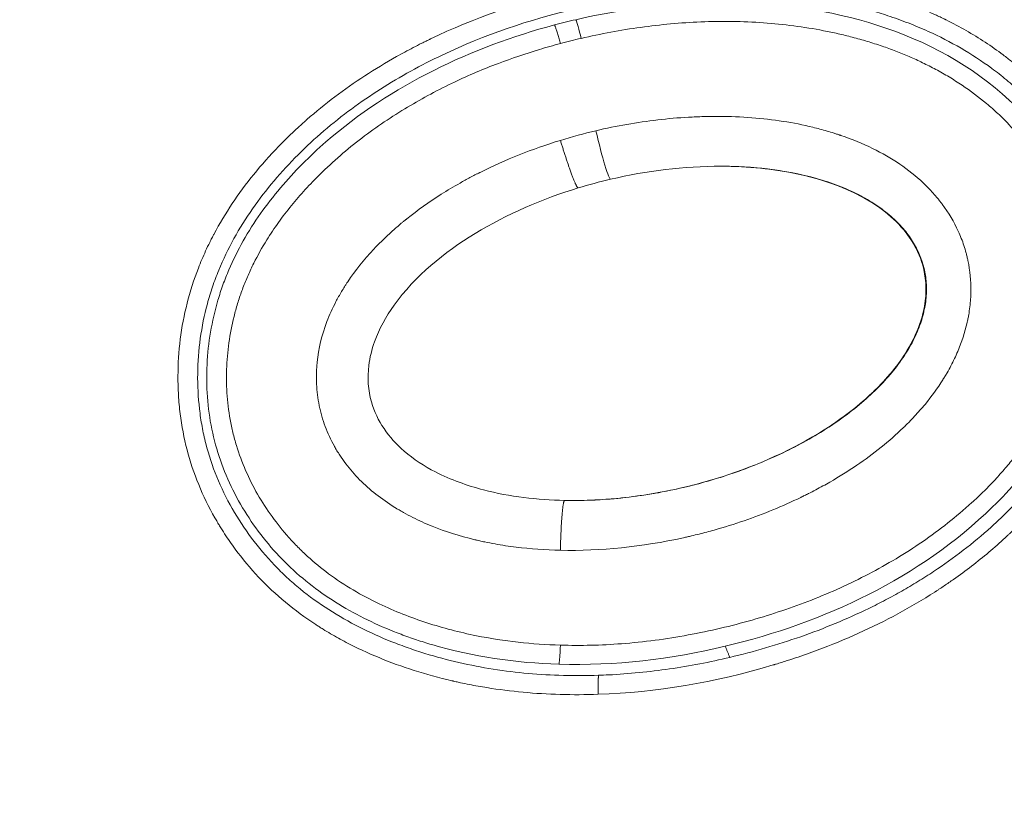
# Model space of a CAD drawing. Extents: x 0 to 25200, y -17820 to 17820.
# Drawn here: x 16769 to 17083, y 5227 to 5480 of the extents above; entities that cross this region are included whole.
import ezdxf

# ---------------------------------------------------------------- set-up
doc = ezdxf.new("R2010")
doc.units = 0
doc.header["$MEASUREMENT"] = 0
doc.header["$PDMODE"] = 1
doc.layers.get('0').update_dxf_attribs({"linetype": 'CONTINUOUS'})
doc.layers.get('DefPoints').update_dxf_attribs({"linetype": 'CONTINUOUS'})
for name, color, linetype, lineweight in [('FRAM3', 1, 'CONTINUOUS', 50), ('外形線', 7, 'CONTINUOUS', 18), ('寸法線', 3, 'CONTINUOUS', 18)]:
    doc.layers.add(name, color=color, linetype=linetype, lineweight=lineweight)
doc.styles.get("Standard").update_dxf_attribs({"font": 'TXT.SHX', "bigfont": 'bigfont.shx'})
doc.dimstyles.new('60ベース', dxfattribs={"dimscale": 60, "dimtxt": 3, "dimasz": 3, "dimexe": 0, "dimexo": 1, "dimgap": 1, "dimtad": 3, "dimdec": 1, "dimdsep": 46, "dimtxsty": 'Standard', "dimblk": 'DOTSMALL', "dimcen": 0, "dimclrd": 256, "dimclre": 256, "dimclrt": 7, "dimadec": 3, "dimazin": 2, "dimtfac": 1, "dimtdec": 1, "dimtix": 1, "dimtmove": 2, "dimatfit": 2, "dimldrblk": 'OPEN', "dimfxl": 0, "dimtolj": 1, "dimlwd": -1, "dimlwe": -1, "dimarcsym": 0})

# ---------------------------------------------------------------- blocks, each defined once
blk = doc.blocks.new('_DotSmall')
at = {"layer": 'FRAM3', "color": 0, "const_width": 0.5}
blk.add_lwpolyline([(-0.0625, 0, 1), (0.0625, 0, 1)], format="xyb", close=True, dxfattribs=at)
blk = doc.blocks.new('*D14')
at = {"layer": 'DefPoints', "color": 0}
for p in [(16226.58, 6293.96), (19128.03, 4465.16), (19628.03, 4465.16)]:
    blk.add_point(p, dxfattribs=at)
at = {"layer": '寸法線'}
for p, q in [((16286.58, 6293.96), (19628.03, 6293.96)), ((19628.03, 6293.96), (19628.03, 4465.16)), ((19188.03, 4465.16), (19628.03, 4465.16))]:
    blk.add_line(p, q, dxfattribs=at)
at = {"layer": '寸法線', "xscale": 180, "yscale": 180, "zscale": 180}
for p, rotation in [((19628.03, 6293.96), 90), ((19628.03, 4465.16), 270)]:
    blk.add_blockref('_DotSmall', p, dxfattribs=dict(at, rotation=rotation))
at = {"layer": '寸法線', "color": 7, "insert": (19478.03, 5379.56), "char_height": 180, "attachment_point": 5, "rotation": 90}
blk.add_mtext('\\A1;1828', dxfattribs=at)
blk = doc.blocks.new('_OPEN')
at = {"color": 0, "linetype": 'ByBlock'}
for p, q in [((-1, 0.1667), (0, 0)), ((0, 0), (-1, -0.1667)), ((0, 0), (-1, 0))]:
    blk.add_line(p, q, dxfattribs=at)
blk = doc.blocks.new('*D18')
at = {"layer": 'DefPoints', "color": 0}
for p in [(18255.43, 8666.79), (15436.03, 6446.36), (18255.43, 4776.34)]:
    blk.add_point(p, dxfattribs=at)
at = {"layer": '寸法線'}
for p, q in [((15436.03, 6506.36), (15436.03, 8666.79)), ((15436.03, 8666.79), (18255.43, 8666.79)), ((18255.43, 4836.34), (18255.43, 8666.79))]:
    blk.add_line(p, q, dxfattribs=at)
at = {"layer": '寸法線', "xscale": 180, "yscale": 180, "zscale": 180, "rotation": 180}
blk.add_blockref('_DotSmall', (15436.03, 8666.79), dxfattribs=at)
at = {"layer": '寸法線', "xscale": 180, "yscale": 180, "zscale": 180}
blk.add_blockref('_DotSmall', (18255.43, 8666.79), dxfattribs=at)
at = {"layer": '寸法線', "color": 7, "insert": (16845.73, 8816.79), "char_height": 180, "attachment_point": 5}
blk.add_mtext('\\A1;(2819)', dxfattribs=at)
blk = doc.blocks.new('*D23')
at = {"layer": 'DefPoints', "color": 0}
for p in [(18255.43, 8166.79), (16528.23, 7666.79), (18255.43, 4776.34)]:
    blk.add_point(p, dxfattribs=at)
at = {"layer": '寸法線'}
for p, q in [((16528.23, 7726.79), (16528.23, 8166.79)), ((16528.23, 8166.79), (18255.43, 8166.79)), ((18255.43, 4836.34), (18255.43, 8166.79))]:
    blk.add_line(p, q, dxfattribs=at)
at = {"layer": '寸法線', "xscale": 180, "yscale": 180, "zscale": 180, "rotation": 180}
blk.add_blockref('_DotSmall', (16528.23, 8166.79), dxfattribs=at)
at = {"layer": '寸法線', "xscale": 180, "yscale": 180, "zscale": 180}
blk.add_blockref('_DotSmall', (18255.43, 8166.79), dxfattribs=at)
at = {"layer": '寸法線', "color": 7, "insert": (17391.83, 8316.79), "char_height": 180, "attachment_point": 5}
blk.add_mtext('\\A1;(1727)', dxfattribs=at)

msp = doc.modelspace()

# ---------------------------------------------------------------- linework, layer by layer
at = {"layer": '外形線', "extrusion": (-1.34149e-16, -5.20771e-30, -1)}
msp.add_ellipse((16947.4396888, 5473.7765903), major_axis=(-1.4402613, 6.1845088), ratio=0.064006267, start_param=0.2905915199, end_param=1.5857011253, dxfattribs=at)
at = {"layer": '外形線', "extrusion": (-1.34149e-16, -3.64478e-29, -1)}
msp.add_ellipse((16953.6081954, 5444.3430988), major_axis=(-3.6142908, 15.4580894), ratio=0.0655175887, start_param=3.1416522158, end_param=4.7277065979, dxfattribs=at)
at = {"layer": '外形線'}
for points, knots in [([(16953.317733, 5491.0249594), (16962.9824484, 5492.8760283), (16972.5171102, 5494.0624529), (16986.622284, 5494.8528118), (16993.6256678, 5495.0006718), (17001.7101351, 5494.740366), (17005.730828, 5494.5020109), (17007.7357887, 5494.3557827), (17008.7369226, 5494.275906), (17009.2371529, 5494.234277), (17009.4871839, 5494.2130398), (17009.594322, 5494.2038476), (17009.6657434, 5494.1976993), (17009.6994091, 5494.1947922), (17014.5691202, 5493.7727938), (17019.3083159, 5493.1680656), (17026.2780567, 5491.9819716), (17029.7281641, 5491.3191742), (17033.6924771, 5490.4238473), (17035.6594335, 5489.945668), (17036.6391121, 5489.6989494), (17037.1280015, 5489.5736829), (17037.3722087, 5489.5105728), (17037.494253, 5489.4788986), (17037.546545, 5489.4652984), (17037.5814034, 5489.4562259), (17037.5975722, 5489.4520149), (17042.3997394, 5488.2004057), (17047.0010068, 5486.7630525), (17053.6298885, 5484.3211019), (17056.8760746, 5483.0286463), (17060.5439124, 5481.3956911), (17062.3479949, 5480.5479409), (17063.2425781, 5480.1162476), (17063.6880052, 5479.8984465), (17063.9102528, 5479.7890572), (17064.02126, 5479.7342405), (17064.0688096, 5479.7107214), (17064.1005037, 5479.6950362), (17064.1151217, 5479.6877983), (17068.5015712, 5477.5146063), (17072.6536464, 5475.1391077), (17078.5561875, 5471.2597159), (17080.4694391, 5469.9138947), (17083.2579706, 5467.8161269), (17084.6318997, 5466.747484), (17086.1992383, 5465.4661557), (17086.9740142, 5464.816847), (17087.3591789, 5464.4900315), (17087.5512054, 5464.3260835), (17087.6333835, 5464.2557042), (17087.6881423, 5464.208759), (17087.7143309, 5464.1862852), (17091.3947766, 5461.0244961), (17094.7695339, 5457.6800748), (17099.4163971, 5452.3527299), (17100.8961388, 5450.5251628), (17103.0119851, 5447.7061338), (17104.0439667, 5446.2771998), (17105.2025582, 5444.5761258), (17105.7705085, 5443.7170927), (17106.0516475, 5443.2854522), (17106.1715279, 5443.1000082), (17106.2513131, 5442.9762778), (17106.2899646, 5442.9161911), (17108.9504877, 5438.769484), (17111.2187742, 5434.5706831), (17114.0946793, 5428.0986477), (17114.9655591, 5425.9123303), (17116.1402882, 5422.5893956), (17116.694755, 5420.9170637), (17117.2840698, 5418.9469966), (17117.5242991, 5418.098608), (17117.6817112, 5417.5321101), (17117.7586092, 5417.2500453), (17119.0574566, 5412.3915967), (17119.9056201, 5407.7536415), (17120.6166244, 5400.6987621), (17120.7600841, 5398.3308112), (17120.8349686, 5394.7543982), (17120.8373344, 5392.96007), (17120.7787109, 5390.8559743), (17120.7340531, 5389.8012481), (17120.7078877, 5389.2732155), (17120.6958518, 5389.0467724), (17120.6876452, 5388.8957784), (17120.6833437, 5388.8183826), (17120.4116987, 5384.0313864), (17119.7980239, 5379.3594251), (17118.3580771, 5372.4135666), (17117.791521, 5370.1086276), (17116.8117982, 5366.66674), (17116.2894646, 5364.9496764), (17115.6232414, 5362.9532259), (17115.2759203, 5361.9566982), (17115.0987072, 5361.4588588), (17115.0092125, 5361.2100452), (17114.9706674, 5361.1034335), (17114.9449283, 5361.0323641), (17114.9314629, 5360.9952505), (17113.3399761, 5356.6159371), (17111.4506477, 5352.3526399), (17108.1510641, 5346.0807961), (17106.9736034, 5344.0106984), (17105.0909639, 5340.9363275), (17104.120532, 5339.4068359), (17102.9374034, 5337.6358933), (17102.333098, 5336.7537881), (17102.0277599, 5336.313577), (17101.8742945, 5336.0936818), (17101.7973627, 5335.9837868), (17101.7643492, 5335.9367002), (17101.7423308, 5335.9053117), (17101.730522, 5335.8884868), (17099.1029798, 5332.1465955), (17096.2324489, 5328.5134222), (17091.5464626, 5323.2048994), (17089.9211017, 5321.4589313), (17087.3879613, 5318.8752885), (17086.0976163, 5317.5922944), (17084.5505965, 5316.1109158), (17083.7666807, 5315.3740884), (17083.3721212, 5315.0066403), (17083.1741911, 5314.8231575), (17083.0750633, 5314.7314765), (17083.0325452, 5314.6921976), (17083.004192, 5314.6660145), (17082.9891296, 5314.6521105), (17079.5704304, 5311.4974874), (17075.9989545, 5308.48648), (17070.3923588, 5304.1669804), (17067.5267154, 5302.0564834), (17064.0743014, 5299.6804295), (17062.3207962, 5298.5139506), (17061.4372181, 5297.9360982), (17060.9937226, 5297.6485188), (17060.7715482, 5297.5050657), (17060.6603543, 5297.4334234), (17060.612677, 5297.4027376), (17060.580887, 5297.3822844), (17060.5639585, 5297.3713969), (17052.9361027, 5292.4672384), (17044.8410196, 5288.0827406), (17031.9738797, 5282.2711454), (17027.5640813, 5280.4614722), (17020.7680951, 5277.9382503), (17017.32478, 5276.7244613), (17013.2282321, 5275.3920626), (17011.1601173, 5274.7467854), (17010.1210993, 5274.4293773), (17009.60035, 5274.2719809), (17009.376906, 5274.2048055), (17009.2278842, 5274.1600842), (17009.1519584, 5274.1373403), (16990.3435489, 5268.5131248), (16971.7553026, 5265.3948398), (16953.3177954, 5264.7658747)], [0, 0, 0, 0, 0.0625, 0.0625, 0.09375, 0.109375, 0.1171875, 0.12109375, 0.123046875, 0.1240234375, 0.1245117187, 0.1247558594, 0.1247558594, 0.125, 0.125, 0.15625, 0.15625, 0.171875, 0.1796875, 0.18359375, 0.185546875, 0.1865234375, 0.1870117188, 0.1872558594, 0.1873779297, 0.1873779297, 0.1875, 0.1875, 0.21875, 0.21875, 0.234375, 0.2421875, 0.24609375, 0.248046875, 0.2490234375, 0.2495117188, 0.2497558594, 0.2498779297, 0.2498779297, 0.25, 0.25, 0.28125, 0.28125, 0.296875, 0.296875, 0.3046875, 0.30859375, 0.310546875, 0.3115234375, 0.3120117188, 0.3122558594, 0.3122558594, 0.3125, 0.3125, 0.34375, 0.34375, 0.359375, 0.359375, 0.3671875, 0.37109375, 0.373046875, 0.3740234375, 0.3745117188, 0.3745117188, 0.375, 0.375, 0.40625, 0.40625, 0.421875, 0.421875, 0.4296875, 0.43359375, 0.435546875, 0.435546875, 0.4375, 0.4375, 0.46875, 0.46875, 0.484375, 0.484375, 0.4921875, 0.49609375, 0.498046875, 0.4990234375, 0.4995117188, 0.4995117188, 0.5, 0.5, 0.53125, 0.53125, 0.546875, 0.546875, 0.5546875, 0.55859375, 0.560546875, 0.5615234375, 0.5620117188, 0.5622558594, 0.5622558594, 0.5625, 0.5625, 0.59375, 0.59375, 0.609375, 0.609375, 0.6171875, 0.62109375, 0.623046875, 0.6240234375, 0.6245117188, 0.6247558594, 0.6248779297, 0.6248779297, 0.625, 0.625, 0.65625, 0.65625, 0.671875, 0.671875, 0.6796875, 0.68359375, 0.685546875, 0.6865234375, 0.6870117188, 0.6872558594, 0.6873779297, 0.6873779297, 0.6875, 0.6875, 0.71875, 0.71875, 0.734375, 0.7421875, 0.74609375, 0.748046875, 0.7490234375, 0.7495117188, 0.7497558594, 0.7498779297, 0.7498779297, 0.75, 0.75, 0.8125, 0.8125, 0.84375, 0.84375, 0.859375, 0.8671875, 0.87109375, 0.873046875, 0.8740234375, 0.8745117188, 0.8745117188, 0.875, 0.875, 1, 1, 1, 1]), ([(16953.3177954, 5264.7658747), (16945.1418685, 5264.478889), (16937.1595588, 5264.6987841), (16925.4777278, 5265.7811976), (16921.6323882, 5266.2674305), (16915.9373786, 5267.1849226), (16913.1081236, 5267.6907044), (16909.8392825, 5268.3630955), (16908.2128533, 5268.7198692), (16907.4016368, 5268.9034005), (16906.9965281, 5268.9964523), (16906.7940987, 5269.0432998), (16906.6929152, 5269.0668039), (16906.6495575, 5269.0768943), (16906.6206539, 5269.0836251), (16906.6077975, 5269.0866205), (16898.3767213, 5271.0057639), (16890.6576974, 5273.4559258), (16879.8243713, 5277.9333081), (16876.3374601, 5279.5594588), (16871.2935067, 5282.1992196), (16868.8181329, 5283.5692338), (16866.0117746, 5285.2553176), (16864.6289924, 5286.1202931), (16863.9427009, 5286.5582641), (16863.6008301, 5286.7786205), (16863.4302134, 5286.8891414), (16863.3449847, 5286.9444876), (16863.3084752, 5286.9682257), (16863.2841394, 5286.9840552), (16863.2730412, 5286.9912768), (16856.4850352, 5291.4102551), (16850.4210082, 5296.4451276), (16842.3919388, 5304.9341987), (16839.8934065, 5307.9200161), (16836.4124177, 5312.6329329), (16834.7386254, 5315.0479389), (16832.9026095, 5317.9679042), (16832.0137884, 5319.4535015), (16831.6391195, 5320.0956749), (16831.3907302, 5320.5250103), (16831.267909, 5320.739095), (16827.1929617, 5327.9027412), (16824.235229, 5335.1410656), (16821.2895861, 5346.4361898), (16820.5561945, 5350.2741708), (16819.8288611, 5356.1405516), (16819.6485422, 5358.1142468), (16819.4712532, 5361.1021419), (16819.405906, 5362.6029275), (16819.3704381, 5364.3658108), (16819.3628968, 5365.2502441), (16819.3616743, 5365.6932086), (16819.3616964, 5365.8832108), (16819.3618325, 5366.0099146), (16819.3619654, 5366.0746937), (16819.3858522, 5374.0698604), (16820.3571213, 5381.813671), (16823.2352777, 5393.1453196), (16824.4315366, 5396.8751913), (16826.5812023, 5402.3989821), (16827.3569703, 5404.2284095), (16828.6094357, 5406.9547965), (16829.2578717, 5408.3135514), (16830.0532347, 5409.8909981), (16830.4606297, 5410.6777795), (16830.6667555, 5411.0706848), (16830.7704255, 5411.267016), (16830.8224122, 5411.3651513), (16830.8447248, 5411.4072028), (16830.859607, 5411.4352357), (16830.8676761, 5411.4504262), (16834.3683934, 5418.0374494), (16838.581448, 5424.3611005), (16845.9793163, 5433.4707795), (16848.6249843, 5436.4447062), (16852.8629698, 5440.8116468), (16855.0493332, 5442.9716298), (16857.7179668, 5445.450507), (16859.0817496, 5446.67967), (16859.7710072, 5447.2916825), (16860.1174774, 5447.5970465), (16860.2911729, 5447.749568), (16860.3781357, 5447.8257885), (16860.4154302, 5447.8584459), (16860.4402986, 5447.8802156), (16860.4540225, 5447.8922253), (16866.175419, 5452.8976107), (16872.3110489, 5457.5359926), (16882.1519225, 5463.9576958), (16885.5384497, 5466.008952), (16890.7774913, 5468.9518688), (16893.4368246, 5470.3898353), (16896.6090267, 5472.0088522), (16898.212536, 5472.803708), (16899.0186423, 5473.1974727), (16899.4227833, 5473.3934393), (16899.6251257, 5473.4911936), (16899.7119022, 5473.5330392), (16899.7697661, 5473.5609254), (16899.8005757, 5473.5757637), (16913.6894238, 5480.2609508), (16928.4782484, 5485.4289896), (16944.1900652, 5489.0929116)], [0, 0, 0, 0, 0.0625, 0.0625, 0.09375, 0.09375, 0.109375, 0.1171875, 0.12109375, 0.123046875, 0.1240234375, 0.1245117188, 0.1247558594, 0.1248779297, 0.1248779297, 0.125, 0.125, 0.1875, 0.1875, 0.21875, 0.21875, 0.234375, 0.2421875, 0.24609375, 0.248046875, 0.2490234375, 0.2495117188, 0.2497558594, 0.2498779297, 0.2498779297, 0.25, 0.25, 0.3125, 0.3125, 0.34375, 0.34375, 0.359375, 0.3671875, 0.37109375, 0.373046875, 0.373046875, 0.375, 0.375, 0.4375, 0.4375, 0.46875, 0.46875, 0.484375, 0.484375, 0.4921875, 0.49609375, 0.498046875, 0.4990234375, 0.4995117188, 0.4995117188, 0.5, 0.5, 0.5625, 0.5625, 0.59375, 0.59375, 0.609375, 0.609375, 0.6171875, 0.62109375, 0.623046875, 0.6240234375, 0.6245117188, 0.6247558594, 0.6248779297, 0.6248779297, 0.625, 0.625, 0.6875, 0.6875, 0.71875, 0.71875, 0.734375, 0.7421875, 0.74609375, 0.748046875, 0.7490234375, 0.7495117188, 0.7497558594, 0.7498779297, 0.7498779297, 0.75, 0.75, 0.8125, 0.8125, 0.84375, 0.84375, 0.859375, 0.8671875, 0.87109375, 0.873046875, 0.8740234375, 0.8745117188, 0.8747558594, 0.8747558594, 0.875, 0.875, 1, 1, 1, 1]), ([(16954.7671837, 5485.0336936), (16957.4918497, 5485.5554289), (16963.0847719, 5486.5174884), (16971.5814131, 5487.6367836), (16983.9340925, 5488.7464533), (16995.3786987, 5488.9737727), (17005.8252103, 5488.4765051), (17011.6096517, 5488.0138382), (17017.368384, 5487.3607893), (17025.0107576, 5486.2256012), (17032.5754373, 5484.6869297), (17040.029113, 5482.7222634), (17045.9335746, 5480.9238789), (17052.0874539, 5478.7334452), (17059.9694545, 5475.4338842), (17069.001288, 5470.8082534), (17077.2177756, 5465.4459989), (17083.4114673, 5460.602503), (17087.8477637, 5456.6914232), (17091.9866581, 5452.5568789), (17097.1148829, 5446.7235115), (17102.8078523, 5438.8322931), (17108.3465321, 5428.5550876), (17112.463271, 5417.6160642), (17114.9837755, 5406.2488068), (17115.871335, 5394.5156683), (17115.2540953, 5384.6565073), (17113.9596546, 5376.7815402), (17112.6138844, 5370.9929084), (17110.9158729, 5365.3489313), (17106.8962006, 5354.4724071), (17101.2295113, 5344.2597975), (17094.3114238, 5334.9010544), (17090.0318058, 5329.6661487), (17084.8137734, 5323.9963025), (17077.8437012, 5317.3306101), (17069.6888509, 5310.5308299), (17061.7907615, 5304.8837489), (17055.1887295, 5300.6694731), (17050.0639227, 5297.6428553), (17044.8363701, 5294.7848825), (17034.3140214, 5289.4703073), (17021.5924686, 5284.2216225), (17006.6350963, 5279.4415819), (16999.0298208, 5277.4312103), (16995.205737, 5276.5250038), (16995.2049983, 5276.5259427)], [0, 0, 0, 0, 0.0208079416, 0.0425768588, 0.064345776, 0.1140435073, 0.1286653047, 0.1432871021, 0.1579088995, 0.1725306969, 0.2018384473, 0.2164923226, 0.2311461978, 0.2488189824, 0.2664917671, 0.2966163593, 0.3267409515, 0.3420810353, 0.3574211192, 0.3725065494, 0.3875919795, 0.4177524937, 0.4479130079, 0.4781321931, 0.5084504554, 0.5385727505, 0.5694291276, 0.5848776348, 0.6003261419, 0.6153755145, 0.6304248871, 0.689949413, 0.7047995039, 0.7196495948, 0.7416508865, 0.7636521783, 0.7929166954, 0.8221812124, 0.8371742468, 0.8521672811, 0.8671603155, 0.8821533498, 0.9410740263, 0.9705343646, 0.9999947029, 1, 1, 1, 1]), ([(16946.1732288, 5479.7282238), (16962.0284758, 5483.4061398), (16978.2929901, 5485.3742127), (17010.7655698, 5485.0925214), (17026.9744134, 5482.8410161), (17057.8311614, 5472.9904695), (17072.5286998, 5465.1253027), (17090.1370895, 5448.493142), (17095.2768387, 5442.1043095), (17103.5811735, 5428.1527595), (17106.7461307, 5420.5901282), (17110.5805103, 5404.8021557), (17111.1979693, 5396.6101804), (17110.1109813, 5380.355208), (17108.4069742, 5372.2924114), (17102.9475001, 5357.0205382), (17099.1779921, 5349.7939598), (17090.094883, 5336.3336358), (17084.7815388, 5330.099991), (17067.3336758, 5313.1455153), (17053.9050688, 5303.9298924), (17024.9943192, 5289.2735429), (17009.5130028, 5283.832983), (16993.7864713, 5280.0719297)], [0, 0, 0, 0, 1.8336727929, 1.8336727929, 3.6673455858, 3.6673455858, 5.5010183787, 5.5010183787, 6.4178547751, 6.4178547751, 7.3346911716, 7.3346911716, 8.251527568, 8.251527568, 9.1683639645, 9.1683639645, 10.0852003609, 10.0852003609, 11.0020367574, 11.0020367574, 12.8357095503, 12.8357095503, 14.6693823432, 14.6693823432, 14.6693823432, 14.6693823432]), ([(16945.8710448, 5483.1417213), (16931.2743852, 5479.7241639), (16917.0195706, 5474.8644197), (16896.7634871, 5465.2239942), (16890.1942188, 5461.6197016), (16877.586382, 5453.5853391), (16871.549415, 5449.154899), (16863.0257653, 5441.8553722), (16860.2728823, 5439.3127083), (16854.9674218, 5434.0060076), (16852.4173341, 5431.2458606), (16845.1516425, 5422.6533342), (16840.820606, 5416.5088918), (16835.3997433, 5406.7009041), (16833.7720786, 5403.3330112), (16831.6379147, 5398.137384), (16830.9769138, 5396.3807421), (16829.7677311, 5392.8239693), (16829.220535, 5391.0253231), (16826.7731542, 5381.9514506), (16825.7388283, 5374.4342972), (16825.6036862, 5363.1682289), (16825.7946688, 5359.414482), (16826.4389718, 5353.8358186), (16826.7133777, 5351.9849232), (16827.3820953, 5348.3087019), (16827.7745878, 5346.4835243), (16830.0618087, 5337.4403454), (16832.9449332, 5330.4667671), (16840.3787701, 5317.426815), (16844.9296749, 5311.3604283), (16851.3859561, 5304.5868779), (16852.7134389, 5303.2722309), (16855.4503492, 5300.7324994), (16859.679856, 5297.055945), (16864.2446167, 5293.7698214), (16873.7219622, 5287.6949775), (16880.5039776, 5284.3082703), (16889.2303207, 5280.8267917), (16890.9880293, 5280.1680933), (16894.520048, 5278.9239731), (16896.2926571, 5278.3390311), (16901.6385766, 5276.6866781), (16905.2410492, 5275.7221504), (16916.1398769, 5273.2224033), (16923.5276481, 5272.0810173), (16938.417929, 5270.7563337), (16945.9206368, 5270.5727813), (16953.4153691, 5270.8237911)], [-17.4644503996, -17.4644503996, -17.4644503996, -17.4644503996, -15.6043310303, -15.6043310303, -14.6742713456, -14.6742713456, -13.744211661, -13.744211661, -13.2791818186, -13.2791818186, -12.8141519763, -12.8141519763, -11.8840922916, -11.8840922916, -11.4190624493, -11.4190624493, -11.1865475281, -11.1865475281, -10.954032607, -10.954032607, -10.0239729223, -10.0239729223, -9.5589430799, -9.5589430799, -9.3264281588, -9.3264281588, -9.0939132376, -9.0939132376, -8.1638535529, -8.1638535529, -7.2337938683, -7.2337938683, -7.0012789471, -7.0012789471, -6.7687640259, -6.3037341836, -6.3037341836, -5.3736744989, -5.3736744989, -5.1411595778, -5.1411595778, -4.9086446566, -4.9086446566, -4.4436148143, -4.4436148143, -3.5135551296, -3.5135551296, -2.5834954449, -2.5834954449, -2.5834954449, -2.5834954449]), ([(16947.8569581, 5473.7765903), (16954.1135287, 5475.2304406), (16966.7520892, 5477.5919915), (16982.8791853, 5479.0637464), (16995.9726117, 5479.2447875), (17009.0794571, 5478.7028849), (17019.5724499, 5477.3583558), (17027.4194305, 5475.772038), (17030.4722682, 5475.1043258), (17033.549727, 5474.3532725), (17036.6476908, 5473.5134268), (17039.8119974, 5472.5956699), (17043.6478477, 5471.3700466), (17048.1198098, 5469.7437105), (17052.4394598, 5467.9785458), (17056.6837728, 5466.0391244), (17060.9118474, 5463.8874174), (17065.1065104, 5461.5078961), (17070.6237366, 5458.0159402), (17075.8477213, 5454.1207024), (17080.7088836, 5449.8233419), (17085.2687288, 5445.2883903), (17092.4696943, 5436.7525973), (17098.9051493, 5425.6861474), (17103.1446101, 5413.7092635), (17104.7723748, 5405.9123369), (17105.4363961, 5399.5508707), (17105.6896949, 5393.1004566), (17105.3336809, 5386.6476521), (17104.4016576, 5380.2635557), (17103.4253414, 5375.5386439), (17102.1786306, 5370.8888352), (17100.1451348, 5364.7415322), (17097.5781778, 5358.806277), (17094.5515647, 5353.1184657), (17091.9849382, 5348.8276909), (17089.0625223, 5344.479937), (17085.8888709, 5340.2501124), (17082.638834, 5336.3243601), (17079.352582, 5332.6819954), (17075.9156683, 5329.1822448), (17071.1039991, 5324.6449892), (17064.7529788, 5319.2607197), (17056.6768681, 5313.3119321), (17048.2386655, 5307.8942018), (17036.5779876, 5301.3732772), (17021.3709786, 5294.4931473), (17002.1101975, 5288.0432887), (16981.8632695, 5283.2842289), (16961.4054264, 5280.5760458), (16947.7296045, 5280.2231252), (16941.2349977, 5280.4366886)], [0, 0, 0, 0, 0.045485767, 0.090971534, 0.1146162703, 0.1382610066, 0.1839735025, 0.1895171629, 0.1950608233, 0.2061481441, 0.2119938381, 0.2178395322, 0.2295309204, 0.2405705137, 0.2516101069, 0.2626497002, 0.2736892934, 0.2852815943, 0.2968738952, 0.320028903, 0.3314661708, 0.3429034386, 0.3656328823, 0.4105679316, 0.4330060086, 0.4554440856, 0.4668575758, 0.478271066, 0.5011270241, 0.5125345249, 0.5239420257, 0.535281945, 0.5466218642, 0.5697896247, 0.5810327218, 0.5922758188, 0.6052217093, 0.6181675998, 0.629764977, 0.6413623542, 0.6529597314, 0.6645571085, 0.6882793056, 0.7120015026, 0.7356987497, 0.7593959969, 0.8067669688, 0.8539180004, 0.903315198, 0.953994214, 1, 1, 1, 1]), ([(16940.7631462, 5274.3433955), (16927.0318632, 5274.7489989), (16913.38929, 5276.7338292), (16898.5922913, 5281.0903761), (16896.9563837, 5281.6035924), (16893.6964239, 5282.6928331), (16888.8267594, 5284.420496), (16884.0462509, 5286.4382785), (16874.6797386, 5290.8838624), (16868.6947038, 5294.3942956), (16860.4092749, 5300.572682), (16857.7628273, 5302.7842619), (16852.751261, 5307.5270443), (16850.3821701, 5310.0400531), (16843.7379243, 5317.9518404), (16839.9261328, 5323.7251286), (16835.3510499, 5332.9393373), (16834.0164671, 5336.1031074), (16831.7642738, 5342.5829621), (16830.8472012, 5345.9019765), (16828.7723116, 5356.0162444), (16828.2782434, 5362.956781), (16828.9600595, 5376.784306), (16830.1359736, 5383.6712948), (16832.5817851, 5391.9660762), (16833.1198146, 5393.6095426), (16834.2914593, 5396.8572111), (16836.1899228, 5401.663558), (16838.4872849, 5406.2734952), (16843.5496262, 5415.2290065), (16847.5480048, 5420.8468517), (16854.2238483, 5428.7351506), (16856.5621755, 5431.2748418), (16861.4220989, 5436.1731614), (16863.9416251, 5438.5304203), (16876.9250424, 5449.844883), (16888.5607086, 5457.4053448), (16913.1373555, 5469.7392944), (16926.0824601, 5474.5129316), (16939.3724494, 5478.038268)], [2.4477548213, 2.4477548213, 2.4477548213, 2.4477548213, 3.9875110327, 3.9875110327, 4.1799805591, 4.1799805591, 4.3724500856, 4.7573891384, 4.7573891384, 5.5272672441, 5.5272672441, 5.9122062969, 5.9122062969, 6.2971453498, 6.2971453498, 7.0670234555, 7.0670234555, 7.4519625083, 7.4519625083, 7.8369015612, 7.8369015612, 8.6067796669, 8.6067796669, 9.3766577726, 9.3766577726, 9.569127299, 9.569127299, 9.7615968254, 10.1465358782, 10.1465358782, 10.9164139839, 10.9164139839, 11.3013530368, 11.3013530368, 11.6862920896, 11.6862920896, 13.226048301, 13.226048301, 14.7658045124, 14.7658045124, 14.7658045124, 14.7658045124]), ([(16941.2349977, 5280.4366886), (16932.2456602, 5280.693884), (16917.8528391, 5282.2547575), (16898.5767994, 5287.2497154), (16885.5012187, 5292.3780781), (16875.1292757, 5297.8751868), (16867.4561889, 5302.9316245), (16861.6771365, 5307.6578008), (16857.5537913, 5311.6383717), (16851.7412596, 5317.8322682), (16845.8925752, 5325.8933665), (16840.7871401, 5336.0148004), (16838.5703569, 5341.9992515), (16837.389875, 5346.0834666), (16836.8599771, 5348.1460552), (16836.3922669, 5350.2235609), (16835.5797296, 5354.4098635), (16834.8212711, 5360.7810861), (16834.7600087, 5369.341203), (16835.614198, 5377.8554278), (16837.062008, 5384.831007), (16838.6489534, 5390.2911189), (16840.0523525, 5394.3159626), (16841.6650013, 5398.2593663), (16844.0766286, 5403.3995208), (16847.2655953, 5409.08064), (16851.3549724, 5415.1808479), (16855.4700065, 5420.53941), (16859.8944489, 5425.6450541), (16867.1109976, 5433.1152409), (16877.7423002, 5442.2879721), (16892.1952069, 5452.0126407), (16904.6106055, 5458.6287478), (16914.378414, 5463.011275), (16923.3574116, 5466.6102637), (16932.3245088, 5469.6434324), (16938.9879322, 5471.5310669), (16941.2349679, 5472.1256197)], [0, 0, 0, 0, 0.0862077218, 0.1383096714, 0.190411621, 0.2205117928, 0.2506119646, 0.2783458555, 0.2919252264, 0.3055045974, 0.3597146051, 0.3868529492, 0.4139912933, 0.4207974557, 0.427603618, 0.4344074688, 0.4412113196, 0.4684848274, 0.4958273186, 0.5231698098, 0.5504168048, 0.5640403022, 0.5776637997, 0.5912655013, 0.6048672029, 0.632070606, 0.6536415491, 0.6752124921, 0.6967834352, 0.7183543782, 0.7746981493, 0.8310419203, 0.8850254147, 0.909319499, 0.9336135834, 0.9777128439, 1, 1, 1, 1]), ([(16952.5401773, 5444.3430988), (16959.134096, 5445.8918153), (16968.9798817, 5447.6232582), (16980.3874505, 5448.6079192), (16986.071408, 5448.8414108), (16988.9084261, 5448.8934469), (16990.3256946, 5448.9032875), (16991.0340186, 5448.9041634), (16991.388103, 5448.9035903), (16991.5651258, 5448.903051), (16991.6536324, 5448.9027181), (16991.6915627, 5448.9025619), (16991.7168494, 5448.9024548), (16991.7281548, 5448.9024057), (16998.9003463, 5448.8703096), (17005.7195503, 5448.3495715), (17015.4404801, 5446.8354075), (17018.5961446, 5446.20851), (17023.2027567, 5445.0848996), (17025.4743416, 5444.4772783), (17028.0690304, 5443.6882088), (17029.3525038, 5443.2736295), (17029.990773, 5443.0613287), (17030.3090407, 5442.9539255), (17030.4679579, 5442.8999108), (17030.5473623, 5442.8728251), (17030.587051, 5442.8592626), (17030.6040575, 5442.853446), (17030.6153946, 5442.8495673), (17030.6197785, 5442.8480671), (17037.7456958, 5440.40865), (17043.9941136, 5437.3631949), (17052.0631172, 5431.8823854), (17054.535511, 5429.9033444), (17057.9184258, 5426.7066262), (17058.9917844, 5425.6030274), (17060.5204291, 5423.8905899), (17061.2644031, 5423.0201114), (17062.0967686, 5421.9795985), (17062.504051, 5421.4531034), (17062.7054671, 5421.1882962), (17062.8056189, 5421.0555027), (17062.8555558, 5420.9890084), (17062.8769275, 5420.96049), (17062.8911687, 5420.9414731), (17062.8973808, 5420.9331727), (17064.9582904, 5418.1772371), (17066.6679722, 5415.3082899), (17068.7179592, 5410.8192665), (17069.3155312, 5409.2919915), (17070.0832782, 5406.9546784), (17070.4349989, 5405.7744217), (17070.7890765, 5404.3771553), (17070.928768, 5403.7739767), (17071.0192166, 5403.370891), (17071.063403, 5403.1674292), (17071.7815449, 5399.7491723), (17072.0971107, 5396.4923555), (17072.0300159, 5391.5476795), (17071.9175758, 5389.8895457), (17071.6137979, 5387.3874824), (17071.4281294, 5386.132735), (17071.1523995, 5384.6623606), (17070.999755, 5383.9255479), (17070.9197378, 5383.5567351), (17070.8788055, 5383.3722271), (17070.8581084, 5383.2799477), (17070.8491887, 5383.2403939), (17070.8432312, 5383.2140235), (17070.8399868, 5383.1996901), (17070.1385, 5380.1057267), (17069.1431611, 5377.0457161), (17067.2051375, 5372.488571), (17066.4849597, 5370.9750011), (17065.2934124, 5368.712864), (17064.6698185, 5367.5838498), (17063.8936007, 5366.270262), (17063.493318, 5365.6143668), (17063.2901331, 5365.286644), (17063.1877797, 5365.1228387), (17063.1364128, 5365.0409501), (17063.1143577, 5365.005858), (17063.0996452, 5364.982464), (17063.0914507, 5364.9694433), (17061.4128271, 5362.30373), (17059.526485, 5359.7031902), (17056.3754117, 5355.8845822), (17055.2714602, 5354.6254131), (17053.535116, 5352.75721), (17052.6468396, 5351.828246), (17051.5753285, 5350.7534455), (17051.030775, 5350.218293), (17050.7562987, 5349.9512786), (17050.6185106, 5349.817912), (17050.5494791, 5349.7512637), (17050.5198647, 5349.7227077), (17050.5001152, 5349.7036721), (17050.4890272, 5349.6929898), (17046.040652, 5345.4089881), (17041.1021994, 5341.424039), (17032.9453972, 5335.8826678), (17030.101608, 5334.1082196), (17025.6485081, 5331.5555603), (17023.375104, 5330.3064839), (17020.6407749, 5328.8969214), (17019.2531006, 5328.2040635), (17018.5541354, 5327.8606153), (17018.2033708, 5327.6896365), (17018.027668, 5327.6043334), (17017.9397365, 5327.5617284), (17017.9020344, 5327.5434791), (17017.8768958, 5327.5313151), (17017.8631548, 5327.5246685), (17012.0132572, 5324.6959259), (17005.9826317, 5322.2137863), (16996.6482132, 5319.0022103), (16993.4886607, 5318.0169572), (16988.6771806, 5316.666986), (16986.2534028, 5316.0239775), (16983.3940894, 5315.3297607), (16981.9565388, 5314.9966424), (16981.338754, 5314.8568752), (16980.9265216, 5314.7643633), (16980.7222004, 5314.7188782), (16967.1713133, 5311.7270849), (16954.0778539, 5310.3908796), (16941.2352511, 5310.6664294)], [0, 0, 0, 0, 0.0625, 0.09375, 0.109375, 0.1171875, 0.12109375, 0.123046875, 0.1240234375, 0.1245117187, 0.1247558594, 0.1248779297, 0.1248779297, 0.125, 0.125, 0.1875, 0.1875, 0.21875, 0.21875, 0.234375, 0.2421875, 0.24609375, 0.248046875, 0.2490234375, 0.2495117187, 0.2497558594, 0.2498779297, 0.2499389648, 0.2499389648, 0.25, 0.25, 0.3125, 0.3125, 0.34375, 0.34375, 0.359375, 0.359375, 0.3671875, 0.37109375, 0.373046875, 0.3740234375, 0.3745117187, 0.3747558594, 0.3748779297, 0.3748779297, 0.375, 0.375, 0.40625, 0.40625, 0.421875, 0.421875, 0.4296875, 0.43359375, 0.435546875, 0.435546875, 0.4375, 0.4375, 0.46875, 0.46875, 0.484375, 0.484375, 0.4921875, 0.49609375, 0.498046875, 0.4990234375, 0.4995117187, 0.4997558594, 0.4998779297, 0.4998779297, 0.5, 0.5, 0.53125, 0.53125, 0.546875, 0.546875, 0.5546875, 0.55859375, 0.560546875, 0.5615234375, 0.5620117187, 0.5622558594, 0.5623779297, 0.5623779297, 0.5625, 0.5625, 0.59375, 0.59375, 0.609375, 0.609375, 0.6171875, 0.62109375, 0.623046875, 0.6240234375, 0.6245117187, 0.6247558594, 0.6248779297, 0.6248779297, 0.625, 0.625, 0.6875, 0.6875, 0.71875, 0.71875, 0.734375, 0.7421875, 0.74609375, 0.748046875, 0.7490234375, 0.7495117187, 0.7497558594, 0.7498779297, 0.7498779297, 0.75, 0.75, 0.8125, 0.8125, 0.84375, 0.84375, 0.859375, 0.8671875, 0.87109375, 0.873046875, 0.873046875, 0.875, 0.875, 1, 1, 1, 1]), ([(16941.2352511, 5310.6664294), (16936.3765983, 5310.7686068), (16931.6703991, 5311.0985499), (16924.8401231, 5311.9394338), (16921.4822402, 5312.4463681), (16917.6649604, 5313.189153), (16915.7813894, 5313.5983858), (16914.8458718, 5313.8124623), (16914.3796801, 5313.9218656), (16914.1469761, 5313.9771585), (16914.030722, 5314.0049528), (16913.9726195, 5314.0188869), (16913.9477236, 5314.0248665), (16913.9311275, 5314.0288547), (16913.9239459, 5314.0305813), (16909.095243, 5315.1921557), (16904.5627721, 5316.6301822), (16898.1946723, 5319.2052967), (16896.1437391, 5320.1333473), (16893.1750285, 5321.6299419), (16891.7175955, 5322.4043689), (16890.0643786, 5323.3535939), (16889.2495514, 5323.8396382), (16888.8450833, 5324.0855182), (16888.6435856, 5324.2091727), (16888.5430209, 5324.2711786), (16888.4927845, 5324.3022262), (16888.4712645, 5324.3155419), (16888.45692, 5324.3244211), (16888.4508783, 5324.3281622), (16884.193271, 5326.965694), (16880.4650887, 5329.9051813), (16875.6549292, 5334.7750577), (16874.1818932, 5336.4751241), (16872.1679033, 5339.1403849), (16871.2097992, 5340.5018057), (16870.1775771, 5342.140513), (16869.6828584, 5342.9724625), (16869.4408471, 5343.3915861), (16869.3211786, 5343.6019352), (16869.2701786, 5343.6922535), (16869.2362422, 5343.7525032), (16869.2203026, 5343.7808683), (16868.0567232, 5345.8570177), (16867.081148, 5347.9573004), (16865.8729697, 5351.1918359), (16865.3326765, 5352.8301315), (16864.813982, 5354.778275), (16864.5825471, 5355.7615464), (16864.489342, 5356.1849198), (16864.4285344, 5356.4676068), (16864.3985253, 5356.6104852), (16863.9088441, 5358.9984031), (16863.6241279, 5361.2727756), (16863.4613025, 5364.7247149), (16863.4459519, 5366.4607797), (16863.5436516, 5368.5038552), (16863.6214035, 5369.5298096), (16863.667505, 5370.0438909), (16863.6923621, 5370.3012076), (16863.7052422, 5370.429935), (16863.7108591, 5370.4851186), (16863.7146251, 5370.521911), (16863.7166571, 5370.5416438), (16864.1706111, 5374.927242), (16865.2093783, 5379.2505575), (16867.6472926, 5385.6677034), (16868.6065566, 5387.7954474), (16870.2653662, 5390.9701067), (16871.1497492, 5392.5531971), (16872.2777341, 5394.3927173), (16872.8657768, 5395.3106228), (16873.1658105, 5395.7691118), (16873.3173305, 5395.9982405), (16873.3934663, 5396.1127758), (16873.4316281, 5396.1700362), (16873.4480033, 5396.1945748), (16873.4589245, 5396.2109336), (16873.4651974, 5396.2203249), (16875.8533039, 5399.7943405), (16878.6178696, 5403.2522732), (16883.3361721, 5408.2754982), (16885.0041812, 5409.9226276), (16887.6490216, 5412.352403), (16889.0071485, 5413.5570612), (16890.6541076, 5414.9445938), (16891.4932054, 5415.6338846), (16891.9166587, 5415.9774112), (16892.1293615, 5416.1488947), (16892.2359569, 5416.2345666), (16892.2893156, 5416.277385), (16892.3121966, 5416.2957321), (16892.3274536, 5416.3079626), (16892.3360647, 5416.3148635), (16895.7476314, 5419.0482806), (16899.3920108, 5421.6419935), (16905.2175444, 5425.3309991), (16907.2192157, 5426.5270736), (16910.3114289, 5428.2707945), (16911.8799619, 5429.1300572), (16913.7491553, 5430.1104843), (16914.6935605, 5430.5951863), (16915.1682151, 5430.8361595), (16915.4061553, 5430.9563016), (16915.5252787, 5431.0162865), (16915.5763644, 5431.0419759), (16915.6104288, 5431.059098), (16915.6287453, 5431.0683001), (16923.7130711, 5435.1281198), (16932.2430955, 5438.5311396), (16941.2343358, 5441.2826003)], [0, 0, 0, 0, 0.0625, 0.0625, 0.09375, 0.109375, 0.1171875, 0.12109375, 0.123046875, 0.1240234375, 0.1245117187, 0.1247558594, 0.1248779297, 0.1248779297, 0.125, 0.125, 0.1875, 0.1875, 0.21875, 0.21875, 0.234375, 0.2421875, 0.24609375, 0.248046875, 0.2490234375, 0.2495117187, 0.2497558594, 0.2498779297, 0.2498779297, 0.25, 0.25, 0.3125, 0.3125, 0.34375, 0.34375, 0.359375, 0.3671875, 0.37109375, 0.373046875, 0.3740234375, 0.3745117187, 0.3745117187, 0.375, 0.375, 0.40625, 0.40625, 0.421875, 0.4296875, 0.43359375, 0.435546875, 0.435546875, 0.4375, 0.4375, 0.46875, 0.46875, 0.484375, 0.4921875, 0.49609375, 0.498046875, 0.4990234375, 0.4995117187, 0.4997558594, 0.4997558594, 0.5, 0.5, 0.5625, 0.5625, 0.59375, 0.59375, 0.609375, 0.6171875, 0.62109375, 0.623046875, 0.6240234375, 0.6245117187, 0.6247558594, 0.6248779297, 0.6248779297, 0.625, 0.625, 0.6875, 0.6875, 0.71875, 0.71875, 0.734375, 0.7421875, 0.74609375, 0.748046875, 0.7490234375, 0.7495117187, 0.7497558594, 0.7498779297, 0.7498779297, 0.75, 0.75, 0.8125, 0.8125, 0.84375, 0.84375, 0.859375, 0.8671875, 0.87109375, 0.873046875, 0.8740234375, 0.8745117187, 0.8747558594, 0.8747558594, 0.875, 0.875, 1, 1, 1, 1]), ([(16980.2828436, 5330.6532012), (16985.2061242, 5331.8026176), (17001.7720737, 5336.5068999), (17022.8775948, 5346.3609347), (17040.821519, 5360.2899987), (17050.7845307, 5371.7672884), (17056.656374, 5383.4031999), (17058.3909153, 5394.5756821), (17056.2431758, 5404.8028491), (17050.2864386, 5414.1029842), (17040.5453075, 5422.1275582), (17022.00461, 5430.61723), (17004.7318895, 5432.9761039), (16992.7065093, 5433.0332429), (16992.6230579, 5433.0335642)], [0.12426995499, 0.12426995499, 0.12426995499, 0.12426995499, 0.17718193875, 0.30427178739, 0.36768460303, 0.42636131819, 0.4805662851, 0.53216848669, 0.58428899543, 0.63489134986, 0.68847816531, 0.74673183166, 0.87354565225, 0.87443175715, 0.87443175715, 0.87443175715, 0.87443175715]), ([(16980.4217173, 5330.6532026), (16985.6119069, 5331.8666712), (16990.9326556, 5333.3797757), (17001.5664902, 5337.0446407), (17006.8781094, 5339.1968827), (17017.1546999, 5344.1078169), (17022.1175445, 5346.8666219), (17031.3403456, 5352.8757493), (17035.5979841, 5356.12544), (17041.2296237, 5361.2261012), (17042.9817018, 5362.9634978), (17046.2088368, 5366.4847623), (17047.6838614, 5368.2685797), (17050.3390634, 5371.8537189), (17051.5192394, 5373.655007), (17053.5765271, 5377.2465743), (17054.4536102, 5379.0367466), (17055.9059566, 5382.5785478), (17056.4812603, 5384.3301406), (17057.3406015, 5387.7705989), (17057.6246955, 5389.4594418), (17057.9199025, 5392.7543337), (17057.9310801, 5394.360374), (17057.7046197, 5397.4741777), (17057.4673843, 5398.9805452), (17056.4229596, 5403.3446383), (17055.2311013, 5406.2522041), (17052.6008744, 5410.471204), (17051.5843905, 5411.8535024), (17049.2655605, 5414.5443787), (17047.9632268, 5415.8528679), (17045.0744378, 5418.3706867), (17043.4879501, 5419.5799948), (17040.04126, 5421.875372), (17038.1810604, 5422.9613966), (17034.2065192, 5424.988496), (17032.0922042, 5425.929531), (17027.6377045, 5427.6486422), (17025.2975857, 5428.426685), (17017.99202, 5430.4965519), (17012.739711, 5431.5212107), (17002.4437774, 5432.7465982), (16997.447569, 5433.0288225), (16992.4150511, 5433.0350912)], [9.4999503443, 9.4999503443, 9.4999503443, 9.4999503443, 10.187386403, 10.187386403, 10.8748224616, 10.8748224616, 11.5622585203, 11.5622585203, 12.2496945789, 12.2496945789, 12.5934126082, 12.5934126082, 12.9371306376, 12.9371306376, 13.2808486669, 13.2808486669, 13.6245666962, 13.6245666962, 13.9682847255, 13.9682847255, 14.3120027549, 14.3120027549, 14.6557207842, 14.6557207842, 14.9994388135, 14.9994388135, 15.6868748721, 15.6868748721, 16.0305929015, 16.0305929015, 16.3743109308, 16.3743109308, 16.7180289601, 16.7180289601, 17.0617469894, 17.0617469894, 17.4054650188, 17.4054650188, 17.7491830481, 17.7491830481, 18.4366191067, 18.4366191067, 19.0449834912, 19.0449834912, 19.0449834912, 19.0449834912]), ([(17037.4644529, 5357.9835708), (17038.8796975, 5359.2031339), (17040.2558074, 5360.4648331), (17045.130067, 5365.2425126), (17048.385978, 5369.0716607), (17052.9950379, 5376.2788855), (17054.6483527, 5379.5236724), (17056.6364094, 5385.2656791), (17057.2227025, 5387.7091405), (17057.9669583, 5393.9438257), (17057.7098977, 5397.8806652), (17055.8439641, 5404.4960123), (17054.4888488, 5407.344982), (17051.022948, 5412.5350121), (17048.8633129, 5414.9173999), (17043.5151587, 5419.6223063), (17040.1582527, 5421.8292229), (17031.8447963, 5426.1765677), (17026.6903126, 5428.0608015), (17013.628239, 5431.560914), (17005.4904636, 5432.6156818), (16995.8000501, 5432.9941196), (16994.211549, 5433.0274478), (16992.6230579, 5433.0335642)], [9.9263882016, 9.9263882016, 9.9263882016, 9.9263882016, 10.4878397374, 10.4878397374, 11.9815475923, 11.9815475923, 13.061122732, 13.061122732, 13.806726651, 13.806726651, 14.9451271145, 14.9451271145, 15.8709708206, 15.8709708206, 16.8243852248, 16.8243852248, 18.0197835958, 18.0197835958, 19.6556663768, 19.6556663768, 22.0987413647, 22.0987413647, 22.5771931619, 22.5771931619, 22.5771931619, 22.5771931619]), ([(16946.8727713, 5426.1008721), (16935.4311058, 5422.6095126), (16924.2521599, 5417.8246989), (16904.2259847, 5405.6045264), (16894.9098878, 5398.0812157), (16885.6785872, 5385.1478784), (16883.493999, 5381.2361071), (16881.1330749, 5374.6529427), (16880.4927025, 5372.1029692), (16879.6958422, 5365.6719878), (16879.9549637, 5361.6408242), (16881.8809734, 5354.8967594), (16883.2644511, 5352.000127), (16886.8167069, 5346.7671365), (16889.0132834, 5344.3742633), (16894.4521, 5339.6576929), (16897.870467, 5337.4616841), (16906.2842992, 5333.1361021), (16911.4838993, 5331.2777906), (16925.1617361, 5327.7187408), (16933.9012355, 5326.7150735), (16942.5733044, 5326.5396234)], [0, 0, 0, 0, 3.5967508667, 3.5967508667, 7.0467054603, 7.0467054603, 8.3659187076, 8.3659187076, 9.1451648067, 9.1451648067, 10.3100152094, 10.3100152094, 11.2495543574, 11.2495543574, 12.2085135757, 12.2085135757, 13.4114721824, 13.4114721824, 15.0506956722, 15.0506956722, 17.6593985467, 17.6593985467, 17.6593985467, 17.6593985467]), ([(16945.3607127, 5326.509523), (16949.9273255, 5326.512564), (16961.6538007, 5327.1037074), (16973.3096571, 5329.0215168), (16980.2828436, 5330.6532012)], [0.00092102233, 0.00092102233, 0.00092102233, 0.00092102233, 0.04933361838, 0.12426995499, 0.12426995499, 0.12426995499, 0.12426995499]), ([(16945.4290962, 5326.5079119), (16947.7098957, 5326.5081251), (16949.9974173, 5326.5650025), (16955.5170534, 5326.8318195), (16958.7443642, 5327.0957147), (16965.1225528, 5327.8152982), (16968.2733706, 5328.2709171), (16974.4505845, 5329.3467445), (16977.4769591, 5329.9668829), (16980.4217173, 5330.6532026)], [8.0541002518, 8.0541002518, 8.0541002518, 8.0541002518, 8.3293135371, 8.3293135371, 8.7195258062, 8.7195258062, 9.1097380753, 9.1097380753, 9.4999503443, 9.4999503443, 9.4999503443, 9.4999503443]), ([(16995.2049983, 5276.5259427), (16988.8574046, 5275.0206484), (16976.0451277, 5272.5580691), (16962.0216536, 5271.1721992), (16954.4711012, 5270.8593346), (16953.4153691, 5270.8237911)], [0, 0, 0, 0, 0.462388911, 0.9248279001, 1, 1, 1, 1])]:
    msp.add_open_spline(points, degree=3, knots=knots, dxfattribs=at)
for points, degree in [([(16939.3724494, 5478.038268), (16941.6299629, 5478.6373455), (16943.8973859, 5479.2003885), (16946.1732288, 5479.7282238)], 3), ([(16941.2349679, 5472.1256197), (16943.4335146, 5472.7125778), (16945.6415311, 5473.2618035), (16947.8569581, 5473.7765903)], 3), ([(16941.2343358, 5441.2826003), (16944.9536882, 5442.4271668), (16948.7226579, 5443.4461932), (16952.5401773, 5444.3430988)], 3), ([(16992.41505, 5433.0342384), (16980.6112614, 5433.0491487), (16968.7351085, 5431.5657657), (16957.2224259, 5428.8849954)], 3), ([(16992.6230579, 5433.0335642), (16992.5448771, 5433.0338652), (16992.4666895, 5433.0341003), (16992.3884952, 5433.0342694)], 3), ([(16957.222426, 5428.8849953), (16953.744266, 5428.0719846), (16950.290273, 5427.1439531), (16946.8726364, 5426.1012724)], 3), ([(16980.4217173, 5330.6532026), (16980.2828436, 5330.6532012)], 1), ([(16942.5732135, 5326.5362698), (16943.524829, 5326.5163913), (16944.4766745, 5326.5066818), (16945.4284311, 5326.5068645)], 3), ([(16945.2658448, 5326.5094928), (16945.2974657, 5326.5094919), (16945.3290883, 5326.509502), (16945.3607127, 5326.509523)], 3), ([(16945.405107, 5326.5079118), (16945.4131034, 5326.5079111), (16945.4210998, 5326.5079112), (16945.4290962, 5326.5079119)], 3), ([(16993.7864713, 5280.0719297), (16976.5442089, 5275.9523397), (16958.5789567, 5273.8183405), (16940.7631462, 5274.3433955)], 3), ([(16995.2049983, 5276.5259427), (16993.7864713, 5280.0719297)], 1)]:
    msp.add_open_spline(points, degree=degree, dxfattribs=at)
for points, weights in [([(16941.2349679, 5472.1256197), (16939.9996604, 5476.7838081), (16939.3724494, 5478.038268)], [1, 0.796686506723, 1]), ([(16946.8726923, 5426.101089), (16946.8726982, 5426.1010907), (16946.8727041, 5426.1010924)], [0.997247290613, 0.997248550765, 0.997249810959]), ([(16942.5732631, 5326.5375838), (16942.573252, 5326.5375839), (16942.5732409, 5326.5375841)], [0.9997974885, 0.999795372626, 0.999793256877]), ([(16940.7631462, 5274.3433955), (16941.0923343, 5275.7045129), (16941.2349977, 5280.4366886)], [1, 0.802694974808, 1]), ([(16953.4153691, 5270.8237911), (16953.1586128, 5269.4457309), (16953.3177954, 5264.7658747)], [1, 0.805093007278, 0.999245532705])]:
    msp.add_rational_spline(points, weights, degree=2, dxfattribs=at)
for points, weights, knots in [([(16941.2343358, 5441.2826003), (16943.1866408, 5434.8551091), (16944.8525845, 5430.3797077), (16946.487145, 5425.9886143), (16946.8726923, 5426.101089)], [1, 0.919513855393, 0.997100863329, 0.920863694558, 0.997247290613], [0, 0, 0, 0.5, 0.5, 0.99130112631, 0.99130112631, 0.99130112631]), ([(16942.5732409, 5326.5375841), (16942.155313, 5326.5439603), (16941.7636314, 5321.9000516), (16941.3715402, 5317.251287), (16941.2352511, 5310.6664294)], [0.999793256877, 0.926010983644, 1.00484557298, 0.925935024481, 0.999935580815], [-0.99930147177, -0.99930147177, -0.99930147177, -0.5, -0.5, -0.00021743836, -0.00021743836, -0.00021743836])]:
    msp.add_rational_spline(points, weights, degree=2, knots=knots, dxfattribs=at)

# ---------------------------------------------------------------- dimensions: what is measured, and where the dimension line sits
at = {"layer": '寸法線'}
for base, p1, picture, middle in [((18255.4321676, 8666.7869732), (15436.0321676, 6446.3611874), '*D18', (16845.7321676, 8816.7869732)), ((18255.4321676, 8166.7869732), (16528.2321676, 7666.7869732), '*D23', (17391.8321676, 8316.7869732))]:
    dim = msp.add_linear_dim(base=base, p1=p1, p2=(18255.4321676, 4776.3442176), text='(<>)', dimstyle='60ベース', override={"dimdec": 0}, dxfattribs=at)
    dim.commit()
    dim.dimension.update_dxf_attribs({"geometry": picture, "text_midpoint": middle})
dim = msp.add_linear_dim(base=(19628.025464, 4465.1611874), p1=(16226.5751676, 6293.9611874), p2=(19128.025464, 4465.1611874), angle=90, text='1828', dimstyle='60ベース', override={"dimdec": 0}, dxfattribs=at)
dim.commit()
dim.dimension.update_dxf_attribs({"geometry": '*D14', "text_midpoint": (19478.025464, 5379.5611874)})

doc.saveas('drawing.dxf')
